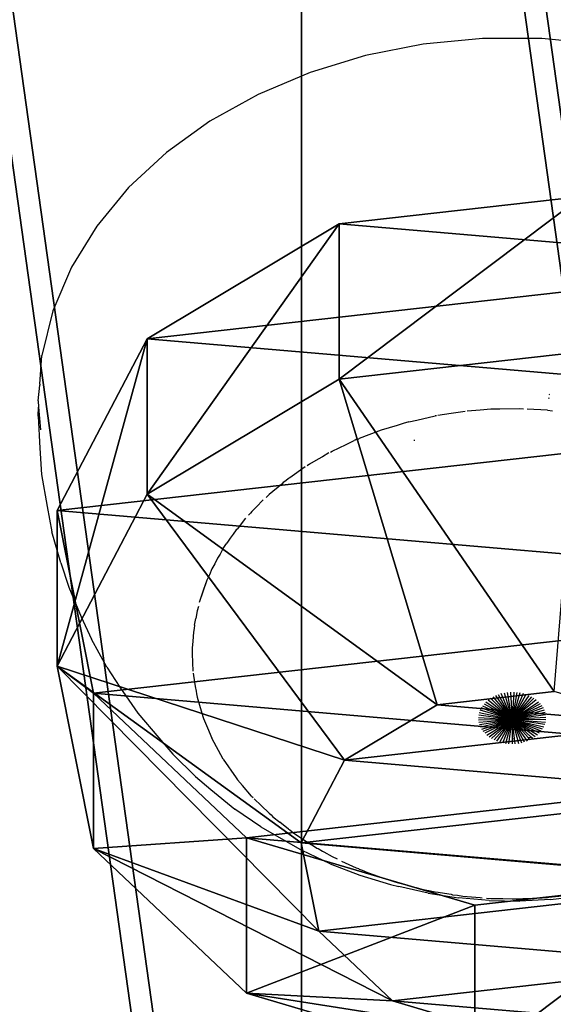
# Model space of a CAD drawing. Units: centimetres. Extents: x -251 to 249, y -182 to 183.
# Drawn here: x -44 to -42, y -20 to -16 of the extents above; entities that cross this region are included whole.
import ezdxf

# ---------------------------------------------------------------- set-up
doc = ezdxf.new("R2010")
doc.units = ezdxf.units.CM
doc.header["$LTSCALE"] = 2.54
doc.layers.get('0').update_dxf_attribs({"true_color": 0xff5454})
doc.layers.add('VP-EQ', color=7, linetype='Continuous', true_color=0x8a3492)

# ---------------------------------------------------------------- blocks, each defined once
blk = doc.blocks.new('R__nica_3')
at = {"color": 0}
mesh = blk.add_polyface(dxfattribs=at)
corners = [(3.5047, 3.9744, 1.7612), (4.5, 3.8212, 2.785), (4.5, 3.9744, 1.7612), (3.5047, 3.8212, 2.785)]
mesh.append_faces([[corners[k] for k in face] for face in [(0, 1, 2), (1, 0, 3)]], dxfattribs={"vtx0": -1, "color": 0})
mesh = blk.add_polyface(dxfattribs=at)
corners = [(3.5047, 0.3792, 3.1765), (3.5047, 0.1532, 1.1893), (3.5047, 0, 2.2132), (3.5047, 0.7979, 0.3792), (3.5047, 1.1893, 3.8212), (3.5047, 1.7612), (3.5047, 2.2132, 3.9744), (3.5047, 2.785, 0.1532), (3.5047, 3.1765, 3.5951), (3.5047, 3.5951, 0.7979), (3.5047, 3.8212, 2.785), (3.5047, 3.9744, 1.7612)]
mesh.append_faces([[corners[k] for k in face] for face in [(0, 1, 2), (9, 10, 11)]], dxfattribs={"vtx0": -1, "color": 0})
mesh.append_faces([[corners[k] for k in face] for face in [(1, 0, 3), (3, 4, 5), (5, 6, 7), (7, 8, 9)]], dxfattribs={"vtx0": -1, "vtx1": -1, "color": 0})
mesh.append_faces([[corners[k] for k in face] for face in [(3, 0, 4), (5, 4, 6), (7, 6, 8), (9, 8, 10)]], dxfattribs={"vtx0": -1, "vtx2": -1, "color": 0})
mesh = blk.add_polyface(dxfattribs=at)
corners = [(5.5, 2.9457, 1.8782), (4.5, 3.8212, 2.785), (5.5, 2.8718, 2.372), (4.5, 3.9744, 1.7612)]
mesh.append_faces([[corners[k] for k in face] for face in [(0, 1, 2), (1, 0, 3)]], dxfattribs={"vtx0": -1, "color": 0})
mesh = blk.add_polyface(dxfattribs=at)
corners = [(3.5047, 3.8212, 2.785), (4.5, 3.1765, 3.5951), (4.5, 3.8212, 2.785), (3.5047, 3.1765, 3.5951)]
mesh.append_faces([[corners[k] for k in face] for face in [(0, 1, 2), (1, 0, 3)]], dxfattribs={"vtx0": -1, "color": 0})
mesh = blk.add_polyface(dxfattribs=at)
corners = [(5.5, 2.8718, 2.372), (4.5, 3.1765, 3.5951), (5.5, 2.5609, 2.7628), (4.5, 3.8212, 2.785)]
mesh.append_faces([[corners[k] for k in face] for face in [(0, 1, 2), (1, 0, 3)]], dxfattribs={"vtx0": -1, "color": 0})
mesh = blk.add_polyface(dxfattribs=at)
corners = [(4.5, 2.2132, 3.9744), (3.5047, 3.1765, 3.5951), (3.5047, 2.2132, 3.9744), (4.5, 3.1765, 3.5951)]
mesh.append_faces([[corners[k] for k in face] for face in [(0, 1, 2), (1, 0, 3)]], dxfattribs={"vtx0": -1, "color": 0})
mesh = blk.add_polyface(dxfattribs=at)
corners = [(5.5, 2.5609, 2.7628), (4.5, 2.2132, 3.9744), (5.5, 2.0962, 2.9457), (4.5, 3.1765, 3.5951)]
mesh.append_faces([[corners[k] for k in face] for face in [(0, 1, 2), (1, 0, 3)]], dxfattribs={"vtx0": -1, "color": 0})
mesh = blk.add_polyface(dxfattribs=at)
corners = [(5.5, 1.1026, 1.6023), (5.5, 1.2116, 2.5609), (5.5, 1.0286, 2.0962), (5.5, 1.4135, 1.2116), (5.5, 1.6023, 2.8718), (5.5, 1.8782, 1.0286), (5.5, 2.0962, 2.9457), (5.5, 2.372, 1.1026), (5.5, 2.5609, 2.7628), (5.5, 2.7628, 1.4135), (5.5, 2.8718, 2.372), (5.5, 2.9457, 1.8782)]
mesh.append_faces([[corners[k] for k in face] for face in [(0, 1, 2), (10, 9, 11)]], dxfattribs={"vtx0": -1, "color": 0})
mesh.append_faces([[corners[k] for k in face] for face in [(1, 3, 4), (4, 5, 6), (6, 7, 8), (8, 9, 10)]], dxfattribs={"vtx0": -1, "vtx1": -1, "color": 0})
mesh.append_faces([[corners[k] for k in face] for face in [(1, 0, 3), (4, 3, 5), (6, 5, 7), (8, 7, 9)]], dxfattribs={"vtx0": -1, "vtx2": -1, "color": 0})
mesh = blk.add_polyface(dxfattribs=at)
corners = [(3.5047, 1.1893, 3.8212), (4.5, 2.2132, 3.9744), (3.5047, 2.2132, 3.9744), (4.5, 1.1893, 3.8212)]
mesh.append_faces([[corners[k] for k in face] for face in [(0, 1, 2), (1, 0, 3)]], dxfattribs={"vtx0": -1, "color": 0})
mesh = blk.add_polyface(dxfattribs=at)
corners = [(5.5, 1.6023, 2.8718), (4.5, 2.2132, 3.9744), (4.5, 1.1893, 3.8212), (5.5, 2.0962, 2.9457)]
mesh.append_faces([[corners[k] for k in face] for face in [(0, 1, 2), (1, 0, 3)]], dxfattribs={"vtx0": -1, "color": 0})
mesh = blk.add_polyface(dxfattribs=at)
corners = [(5.5, 1.2116, 2.5609), (4.5, 1.1893, 3.8212), (4.5, 0.3792, 3.1765), (5.5, 1.6023, 2.8718)]
mesh.append_faces([[corners[k] for k in face] for face in [(0, 1, 2), (1, 0, 3)]], dxfattribs={"vtx0": -1, "color": 0})
mesh = blk.add_polyface(dxfattribs=at)
corners = [(5.5, 1.0286, 2.0962), (4.5, 0.3792, 3.1765), (4.5, 0, 2.2132), (5.5, 1.2116, 2.5609)]
mesh.append_faces([[corners[k] for k in face] for face in [(0, 1, 2), (1, 0, 3)]], dxfattribs={"vtx0": -1, "color": 0})
mesh = blk.add_polyface(dxfattribs=at)
corners = [(3.5047, 0.3792, 3.1765), (4.5, 1.1893, 3.8212), (3.5047, 1.1893, 3.8212), (4.5, 0.3792, 3.1765)]
mesh.append_faces([[corners[k] for k in face] for face in [(0, 1, 2), (1, 0, 3)]], dxfattribs={"vtx0": -1, "color": 0})
mesh = blk.add_polyface(dxfattribs=at)
corners = [(4.5, 0.3792, 3.1765), (3.5047, 0, 2.2132), (4.5, 0, 2.2132), (3.5047, 0.3792, 3.1765)]
mesh.append_faces([[corners[k] for k in face] for face in [(0, 1, 2), (1, 0, 3)]], dxfattribs={"vtx0": -1, "color": 0})
mesh = blk.add_polyface(dxfattribs=at)
corners = [(4.5, 0, 2.2132), (3.5047, 0.1532, 1.1893), (4.5, 0.1532, 1.1893), (3.5047, 0, 2.2132)]
mesh.append_faces([[corners[k] for k in face] for face in [(0, 1, 2), (1, 0, 3)]], dxfattribs={"vtx0": -1, "color": 0})
blk = doc.blocks.new('Grupuj_55')
at = {"color": 0}
mesh = blk.add_polyface(dxfattribs=at)
corners = [(0.6954, 11.0557, 1.0001), (0, 17.6725, 1.0001), (0, 14.3275, 1.0001), (0.6954, 20.9443, 1.0001), (2.0559, 8, 1.0001), (2.0559, 24, 1.0001), (4.022, 5.2939, 1.0001), (4.022, 26.7061, 1.0001), (6.5078, 3.0557, 1.0001), (6.5078, 28.9443, 1.0001), (9.4046, 1.3833, 1.0001), (9.4046, 30.6167, 1.0001), (12.5858, 0.3496, 1.0001), (12.5858, 31.6504, 1.0001), (15.9124, 0, 1.0001), (15.9124, 32, 1.0001), (19.2389, 0.3496, 1.0001), (19.2389, 31.6504, 1.0001), (22.4201, 1.3833, 1.0001), (22.4201, 30.6167, 1.0001), (25.3169, 3.0557, 1.0001), (25.3169, 28.9443, 1.0001), (27.8027, 5.2939, 1.0001), (27.8027, 26.7061, 1.0001), (29.7688, 8, 1.0001), (29.7688, 24, 1.0001), (31.1293, 11.0557, 1.0001), (31.1293, 20.9443, 1.0001), (31.8247, 14.3275, 1.0001), (31.8247, 17.6725, 1.0001)]
mesh.append_faces([[corners[k] for k in face] for face in [(0, 1, 2), (27, 28, 29)]], dxfattribs={"vtx0": -1, "color": 0})
mesh.append_faces([[corners[k] for k in face] for face in [(1, 0, 3), (3, 4, 5), (5, 6, 7), (7, 8, 9), (9, 10, 11), (11, 12, 13), (13, 14, 15), (15, 16, 17), (17, 18, 19), (19, 20, 21), (21, 22, 23), (23, 24, 25), (25, 26, 27)]], dxfattribs={"vtx0": -1, "vtx1": -1, "color": 0})
mesh.append_faces([[corners[k] for k in face] for face in [(3, 0, 4), (5, 4, 6), (7, 6, 8), (9, 8, 10), (11, 10, 12), (13, 12, 14), (15, 14, 16), (17, 16, 18), (19, 18, 20), (21, 20, 22), (23, 22, 24), (25, 24, 26), (27, 26, 28)]], dxfattribs={"vtx0": -1, "vtx2": -1, "color": 0})
mesh = blk.add_polyface(dxfattribs=at)
corners = [(0, 17.6725), (0.6954, 11.0557), (0, 14.3275), (0.6954, 20.9443), (2.0559, 8), (2.0559, 24), (4.022, 5.2939), (4.022, 26.7061), (6.5078, 3.0557), (6.5078, 28.9443), (9.4046, 1.3833), (9.4046, 30.6167), (12.5858, 0.3496), (12.5858, 31.6504), (15.9124, 0), (15.9124, 32), (19.2389, 0.3496), (19.2389, 31.6504), (22.4201, 1.3833), (22.4201, 30.6167), (25.3169, 3.0557), (25.3169, 28.9443), (27.8027, 5.2939), (27.8027, 26.7061), (29.7688, 8), (29.7688, 24), (31.1293, 20.9443), (31.1293, 11.0557), (31.8247, 14.3275), (31.8247, 17.6725)]
mesh.append_faces([[corners[k] for k in face] for face in [(0, 1, 2), (28, 26, 29)]], dxfattribs={"vtx0": -1, "color": 0})
mesh.append_faces([[corners[k] for k in face] for face in [(1, 3, 4), (4, 5, 6), (6, 7, 8), (8, 9, 10), (10, 11, 12), (12, 13, 14), (14, 15, 16), (16, 17, 18), (18, 19, 20), (20, 21, 22), (22, 23, 24), (24, 26, 27), (27, 26, 28)]], dxfattribs={"vtx0": -1, "vtx1": -1, "color": 0})
mesh.append_faces([[corners[k] for k in face] for face in [(1, 0, 3), (4, 3, 5), (6, 5, 7), (8, 7, 9), (10, 9, 11), (12, 11, 13), (14, 13, 15), (16, 15, 17), (18, 17, 19), (20, 19, 21), (22, 21, 23), (24, 23, 25), (24, 25, 26)]], dxfattribs={"vtx0": -1, "vtx2": -1, "color": 0})
blk = doc.blocks.new('Grupuj_23')
at = {"color": 107, "true_color": 0x427851, "extrusion": (0, -0.658689, 0.752415)}
blk.add_blockref('Grupuj_55', (0, 0.4957, -0.4339), dxfattribs=at)
blk = doc.blocks.new('Grupuj_24')
at = {"color": 0}
blk.add_blockref('Grupuj_23', (0, 0, 77.996), dxfattribs=at)
at = {"color": 18, "true_color": 0x030303, "extrusion": (-1, -1.49811e-12, 1.71127e-12), "rotation": 48.80000000000961}
blk.add_blockref('R__nica_3', (-11.888, 84.4977, -6.9667), dxfattribs=at)
blk = doc.blocks.new('RB1337')
at = {"color": 0}
blk.add_blockref('Grupuj_24', (-19.203, -12.4019), dxfattribs=at)
blk = doc.blocks.new('Grupuj_17')
at = {"color": 0}
blk.add_blockref('RB1337', (68.7528, 12.4019, 8.0421), dxfattribs=at)
blk = doc.blocks.new('RB1336_')
at = {"color": 0}
for p, q in [((-41.4091, -16.4089), (-41.6524, -16.4568)), ((-41.16, -16.3848), (-41.4091, -16.4089)), ((-40.9088, -16.3848), (-41.16, -16.3848)), ((-40.6596, -16.4089), (-40.9088, -16.3848)), ((-41.6524, -16.4568), (-41.886, -16.5276)), ((-41.886, -16.5276), (-42.106, -16.6203)), ((-42.106, -16.6203), (-42.3093, -16.7334)), ((-42.3093, -16.7334), (-42.4923, -16.8651)), ((-42.4923, -16.8651), (-42.6524, -17.0133)), ((-42.6524, -17.0133), (-42.787, -17.1758)), ((-42.787, -17.1758), (-42.894, -17.3498)), ((-42.894, -17.3498), (-42.9715, -17.5328)), ((-42.9715, -17.5328), (-43.0186, -17.7218)), ((-43.0266, -17.8427), (-43.0186, -17.7218)), ((-43.0344, -17.9138), (-43.0263, -17.847)), ((-43.0266, -17.8427), (-43.0263, -17.847)), ((-40.8775, -17.9032), (-40.8815, -17.902)), ((-40.8802, -17.8856), (-40.8768, -17.8866)), ((-43.0344, -17.9138), (-43.0322, -17.9404)), ((-43.0344, -17.9781), (-43.0322, -17.9404)), ((-43.0322, -17.9404), (-43.0244, -18.0351)), ((-41.0045, -17.947), (-41.0861, -17.9483)), ((-40.9872, -17.9478), (-41.0045, -17.947)), ((-43.0344, -17.9781), (-43.0266, -18.1135)), ((-41.4366, -17.9946), (-41.3597, -17.9772)), ((-41.3538, -17.9763), (-41.3597, -17.9772)), ((-41.2912, -17.9666), (-41.3473, -17.9749)), ((-41.2426, -17.9591), (-41.2912, -17.9666)), ((-41.2329, -17.9583), (-41.2426, -17.9591)), ((-41.1694, -17.953), (-41.2237, -17.9569)), ((-41.1239, -17.949), (-41.1694, -17.953)), ((-41.1103, -17.9488), (-41.1239, -17.949)), ((-41.0977, -17.9478), (-41.1103, -17.9488)), ((-41.0861, -17.9483), (-41.0977, -17.9478)), ((-40.8854, -17.953), (-40.9711, -17.9478)), ((-40.8854, -17.953), (-40.8647, -17.9555)), ((-41.519, -18.0168), (-41.5864, -18.0372)), ((-41.4905, -18.0081), (-41.519, -18.0168)), ((-41.4742, -18.0031), (-41.4905, -18.0081)), ((-41.4696, -18.0019), (-41.4742, -18.0031)), ((-41.4696, -18.0019), (-41.4366, -17.9946)), ((-41.5864, -18.0372), (-41.6791, -18.0728)), ((-41.7933, -18.1258), (-41.7346, -18.0978)), ((-41.7346, -18.0978), (-41.7003, -18.081)), ((-41.6963, -18.0797), (-41.7003, -18.081)), ((-41.6925, -18.0765), (-41.6963, -18.0797)), ((-41.6894, -18.077), (-41.6963, -18.0797)), ((-41.6894, -18.077), (-41.6925, -18.0765)), ((-41.6828, -18.0745), (-41.6894, -18.077)), ((-41.6791, -18.0728), (-41.6828, -18.0745)), ((-41.4474, -18.0782), (-41.4483, -18.0813)), ((-43.0266, -18.1135), (-43.0197, -18.2245)), ((-41.8345, -18.149), (-41.8521, -18.1592)), ((-41.8073, -18.1325), (-41.8345, -18.149)), ((-41.8007, -18.1298), (-41.7933, -18.1258)), ((-41.9075, -18.1921), (-41.972, -18.2382)), ((-41.8894, -18.1806), (-41.8985, -18.1868)), ((-41.8521, -18.1592), (-41.8894, -18.1806)), ((-43.0197, -18.2245), (-42.9964, -18.3584)), ((-42.0062, -18.2644), (-42.06, -18.3084)), ((-42.0001, -18.2582), (-42.0062, -18.2644)), ((-41.9893, -18.2505), (-42.0001, -18.2582)), ((-41.9784, -18.2416), (-41.9893, -18.2505)), ((-41.972, -18.2382), (-41.9784, -18.2416)), ((-42.06, -18.3084), (-42.0722, -18.3204)), ((-42.9964, -18.3584), (-42.9763, -18.4663)), ((-42.1171, -18.3648), (-42.11, -18.3573)), ((-42.11, -18.3573), (-42.1063, -18.3537)), ((-42.1063, -18.3537), (-42.0933, -18.3398)), ((-42.0842, -18.3307), (-42.0933, -18.3398)), ((-42.1466, -18.3958), (-42.1383, -18.3865)), ((-42.1324, -18.3804), (-42.1383, -18.3865)), ((-42.1324, -18.3804), (-42.1171, -18.3648)), ((-42.159, -18.4079), (-42.1947, -18.4544)), ((-42.9379, -18.5967), (-42.9763, -18.4663)), ((-42.2115, -18.476), (-42.224, -18.492)), ((-42.1985, -18.4572), (-42.2115, -18.476)), ((-42.1947, -18.4544), (-42.1985, -18.4572)), ((-42.2544, -18.5381), (-42.2374, -18.5134)), ((-42.224, -18.492), (-42.2374, -18.5134)), ((-42.2665, -18.5602), (-42.2771, -18.5772)), ((-42.2544, -18.5381), (-42.2665, -18.5602)), ((-42.9379, -18.5967), (-42.9051, -18.6992)), ((-42.2886, -18.6003), (-42.3007, -18.6224)), ((-42.2786, -18.5795), (-42.2886, -18.6003)), ((-42.2771, -18.5772), (-42.2786, -18.5795)), ((-42.3113, -18.6479), (-42.3222, -18.6705)), ((-42.3007, -18.6224), (-42.3113, -18.6479)), ((-42.3222, -18.6705), (-42.3545, -18.7643)), ((-42.3222, -18.6705), (-42.3371, -18.7095)), ((-42.9051, -18.6992), (-42.8528, -18.8243)), ((-42.3371, -18.7095), (-42.3545, -18.7643)), ((-42.3633, -18.7988), (-42.3691, -18.832)), ((-42.3581, -18.781), (-42.3633, -18.7988)), ((-42.8528, -18.8243), (-42.8085, -18.919)), ((-42.3751, -18.8599), (-42.3764, -18.874)), ((-42.3751, -18.8599), (-42.3691, -18.832)), ((-42.3791, -18.8895), (-42.3813, -18.9268)), ((-42.3764, -18.874), (-42.3791, -18.8895)), ((-42.7436, -19.0371), (-42.8085, -18.919)), ((-42.3813, -18.9268), (-42.384, -18.9566)), ((-42.384, -18.9566), (-42.3844, -18.9809)), ((-42.3844, -18.9809), (-42.3811, -19.0536)), ((-42.7436, -19.0371), (-42.6891, -19.1219)), ((-42.3797, -19.0626), (-42.3791, -19.0723)), ((-42.3791, -19.0723), (-42.3711, -19.1186)), ((-42.6891, -19.1219), (-42.6133, -19.2315)), ((-42.3711, -19.1186), (-42.3675, -19.1386)), ((-42.3675, -19.1386), (-42.3662, -19.1498)), ((-42.3662, -19.1498), (-42.3645, -19.1562)), ((-41.0344, -19.2573), (-41.0803, -19.1483)), ((-41.0674, -19.1454), (-41.0344, -19.2573)), ((-41.0344, -19.2573), (-41.0543, -19.1435)), ((-41.0411, -19.1426), (-41.0344, -19.2573)), ((-41.0277, -19.1426), (-41.0344, -19.2573)), ((-41.0145, -19.1435), (-41.0344, -19.2573)), ((-41.0013, -19.1454), (-41.0344, -19.2573)), ((-40.9886, -19.1483), (-41.0344, -19.2573)), ((-42.3645, -19.1562), (-42.3633, -19.163)), ((-42.3633, -19.163), (-42.353, -19.197)), ((-41.1529, -19.1912), (-41.0344, -19.2573)), ((-41.145, -19.1829), (-41.0344, -19.2573)), ((-41.1361, -19.1753), (-41.0344, -19.2573)), ((-41.1264, -19.1683), (-41.0344, -19.2573)), ((-41.1158, -19.1621), (-41.0344, -19.2573)), ((-41.1045, -19.1566), (-41.0344, -19.2573)), ((-41.0927, -19.152), (-41.0344, -19.2573)), ((-40.9762, -19.152), (-41.0344, -19.2573)), ((-40.9642, -19.1566), (-41.0344, -19.2573)), ((-40.953, -19.1621), (-41.0344, -19.2573)), ((-41.0344, -19.2573), (-40.9424, -19.1683)), ((-40.9327, -19.1753), (-41.0344, -19.2573)), ((-41.0344, -19.2573), (-40.9238, -19.1829)), ((-40.9159, -19.1912), (-41.0344, -19.2573)), ((-42.6133, -19.2315), (-42.5252, -19.3357)), ((-42.353, -19.197), (-42.3397, -19.2446)), ((-41.1735, -19.2286), (-41.0344, -19.2573)), ((-41.0344, -19.2573), (-41.17, -19.2187)), ((-41.0344, -19.2573), (-41.1655, -19.2091)), ((-41.1597, -19.1999), (-41.0344, -19.2573)), ((-40.9091, -19.1999), (-41.0344, -19.2573)), ((-40.9033, -19.2091), (-41.0344, -19.2573)), ((-40.8987, -19.2187), (-41.0344, -19.2573)), ((-40.8953, -19.2286), (-41.0344, -19.2573)), ((-42.3397, -19.2446), (-42.3359, -19.254)), ((-42.3359, -19.254), (-42.3202, -19.2926)), ((-41.1766, -19.2488), (-41.0344, -19.2573)), ((-41.1762, -19.2591), (-41.0344, -19.2573)), ((-41.1756, -19.2387), (-41.0344, -19.2573)), ((-41.1747, -19.2692), (-41.0344, -19.2573)), ((-41.1719, -19.2792), (-41.0344, -19.2573)), ((-41.1679, -19.289), (-41.0344, -19.2573)), ((-41.1627, -19.2983), (-41.0344, -19.2573)), ((-41.1565, -19.3074), (-41.0344, -19.2573)), ((-41.0344, -19.2573), (-41.1491, -19.3159)), ((-41.1407, -19.3238), (-41.0344, -19.2573)), ((-41.1314, -19.3311), (-41.0344, -19.2573)), ((-41.1212, -19.3377), (-41.0344, -19.2573)), ((-41.1102, -19.3436), (-41.0344, -19.2573)), ((-41.0987, -19.3486), (-41.0344, -19.2573)), ((-41.0865, -19.3528), (-41.0344, -19.2573)), ((-41.0739, -19.3561), (-41.0344, -19.2573)), ((-41.0609, -19.3584), (-41.0344, -19.2573)), ((-41.0477, -19.3599), (-41.0344, -19.2573)), ((-40.8931, -19.2387), (-41.0344, -19.2573)), ((-40.8922, -19.2488), (-41.0344, -19.2573)), ((-40.8925, -19.2591), (-41.0344, -19.2573)), ((-41.0344, -19.2573), (-40.8941, -19.2692)), ((-40.9823, -19.3528), (-41.0344, -19.2573)), ((-41.0344, -19.2573), (-40.9949, -19.3561)), ((-40.9701, -19.3486), (-41.0344, -19.2573)), ((-40.9374, -19.3311), (-41.0344, -19.2573)), ((-40.9281, -19.3238), (-41.0344, -19.2573)), ((-40.9197, -19.3159), (-41.0344, -19.2573)), ((-40.9124, -19.3074), (-41.0344, -19.2573)), ((-41.0344, -19.2573), (-41.0079, -19.3584)), ((-40.9061, -19.2983), (-41.0344, -19.2573)), ((-41.0344, -19.2573), (-40.9009, -19.289)), ((-40.8969, -19.2792), (-41.0344, -19.2573)), ((-40.967, -19.3339), (-41.0344, -19.2573)), ((-40.9535, -19.3322), (-41.0344, -19.2573)), ((-41.0239, -19.3383), (-41.0344, -19.2573)), ((-41.0344, -19.2573), (-41.0344, -19.3387)), ((-42.3202, -19.2926), (-42.3018, -19.3371)), ((-42.5252, -19.3357), (-42.4658, -19.4043)), ((-42.2535, -19.425), (-42.3018, -19.3371)), ((-41.0344, -19.3387), (-41.0239, -19.3383)), ((-41.0344, -19.3387), (-41.0344, -19.3604)), ((-41.0211, -19.3599), (-41.0239, -19.3383)), ((-40.967, -19.3339), (-40.9535, -19.3322)), ((-40.9585, -19.3436), (-40.967, -19.3339)), ((-40.9476, -19.3377), (-40.9535, -19.3322)), ((-42.37, -19.4982), (-42.4658, -19.4043)), ((-42.2535, -19.425), (-42.1985, -19.5046)), ((-42.37, -19.4982), (-42.3052, -19.5529)), ((-42.1985, -19.5046), (-42.1957, -19.5078)), ((-42.1957, -19.5078), (-42.1928, -19.5119)), ((-42.1928, -19.5119), (-42.1717, -19.5362)), ((-42.3052, -19.5529), (-42.2042, -19.6357)), ((-42.1335, -19.5813), (-42.1717, -19.5362)), ((-42.1335, -19.5813), (-42.1275, -19.5872)), ((-42.1228, -19.5926), (-42.0928, -19.6211)), ((-42.0939, -19.7113), (-42.2042, -19.6357)), ((-42.0928, -19.6211), (-42.06, -19.6534)), ((-42.06, -19.6534), (-42.0511, -19.6606)), ((-42.0511, -19.6606), (-42.0433, -19.6681)), ((-42.0433, -19.6681), (-42.0143, -19.6908)), ((-41.9784, -19.7202), (-42.0143, -19.6908)), ((-42.0939, -19.7113), (-41.9209, -19.8103)), ((-41.9784, -19.7202), (-41.9722, -19.7238)), ((-41.9722, -19.7238), (-41.9548, -19.7374)), ((-41.9548, -19.7374), (-41.8894, -19.7812)), ((-41.8022, -19.8664), (-41.9209, -19.8103)), ((-41.8894, -19.7812), (-41.8726, -19.7908)), ((-41.8726, -19.7908), (-41.8583, -19.8001)), ((-41.8583, -19.8001), (-41.8521, -19.8026)), ((-41.8521, -19.8026), (-41.8346, -19.8128)), ((-41.8346, -19.8128), (-41.8286, -19.816)), ((-41.8286, -19.816), (-41.7937, -19.836)), ((-41.7937, -19.836), (-41.7728, -19.8458)), ((-41.7546, -19.8556), (-41.6921, -19.884)), ((-41.8022, -19.8664), (-41.6775, -19.9143)), ((-41.6921, -19.884), (-41.6825, -19.8869)), ((-41.6825, -19.8869), (-41.6791, -19.889)), ((-41.6791, -19.889), (-41.6667, -19.8938)), ((-41.6667, -19.8938), (-41.6444, -19.9034)), ((-41.6775, -19.9143), (-41.5479, -19.9535)), ((-41.6444, -19.9034), (-41.6163, -19.9131)), ((-41.6163, -19.9131), (-41.5853, -19.925)), ((-41.5853, -19.925), (-41.5551, -19.9341)), ((-41.5551, -19.9341), (-41.529, -19.9431)), ((-41.5479, -19.9535), (-41.5127, -19.9627)), ((-41.529, -19.9431), (-41.5195, -19.9456)), ((-41.5195, -19.9456), (-41.5029, -19.9499)), ((-41.3882, -19.9909), (-41.5127, -19.9627)), ((-41.4742, -19.9586), (-41.5029, -19.9499)), ((-41.4742, -19.9586), (-41.4395, -19.9665)), ((-41.4395, -19.9665), (-41.4092, -19.9744)), ((-41.4092, -19.9744), (-41.3854, -19.9787)), ((-41.3854, -19.9787), (-41.3597, -19.9846)), ((-41.3882, -19.9909), (-41.2609, -20.0106)), ((-41.3597, -19.9846), (-41.347, -19.9858)), ((-41.347, -19.9858), (-41.3198, -19.9907)), ((-41.3198, -19.9907), (-41.2912, -19.9952)), ((-41.2912, -19.9952), (-41.2861, -19.9969)), ((-41.2861, -19.9969), (-41.2652, -19.9992)), ((-41.2652, -19.9992), (-41.2426, -20.0027)), ((-41.1318, -20.0216), (-41.2609, -20.0106)), ((-41.2426, -20.0027), (-41.1695, -20.0095)), ((-41.1695, -20.0095), (-41.1608, -20.0105)), ((-41.1431, -20.0111), (-41.1239, -20.0128)), ((-41.1318, -20.0216), (-41.0019, -20.0238)), ((-41.1239, -20.0128), (-41.0738, -20.0136)), ((-41.0738, -20.0136), (-41.0344, -20.015)), ((-41.0344, -20.015), (-41.0203, -20.0145)), ((-41.0203, -20.0145), (-41.0045, -20.0148)), ((-41.0045, -20.0148), (-40.9893, -20.0134)), ((-40.8723, -20.0172), (-41.0019, -20.0238)), ((-40.9893, -20.0134), (-40.908, -20.0105)), ((-40.908, -20.0105), (-40.8969, -20.0093)), ((-40.8969, -20.0093), (-40.8854, -20.0087)), ((-40.8854, -20.0087), (-40.8796, -20.008)), ((-40.8796, -20.008), (-40.81, -19.9999)), ((-40.8723, -20.0172), (-40.744, -20.0018))]:
    blk.add_line(p, q, dxfattribs=at)
blk = doc.blocks.new('RB1336_2D')
at = {"layer": 'VP-EQ', "color": 0}
blk.add_blockref('RB1336_', (341.6992, 252.3433), dxfattribs=at)

msp = doc.modelspace()

# ---------------------------------------------------------------- block references
at = {"layer": 'VP-EQ', "color": 0}
for name, p in [('RB1336_2D', (-342.4775, -252.3022)), ('Grupuj_17', (-96.2736, -29.5801, -8.0421))]:
    msp.add_blockref(name, p, dxfattribs=at)

doc.saveas('drawing.dxf')
